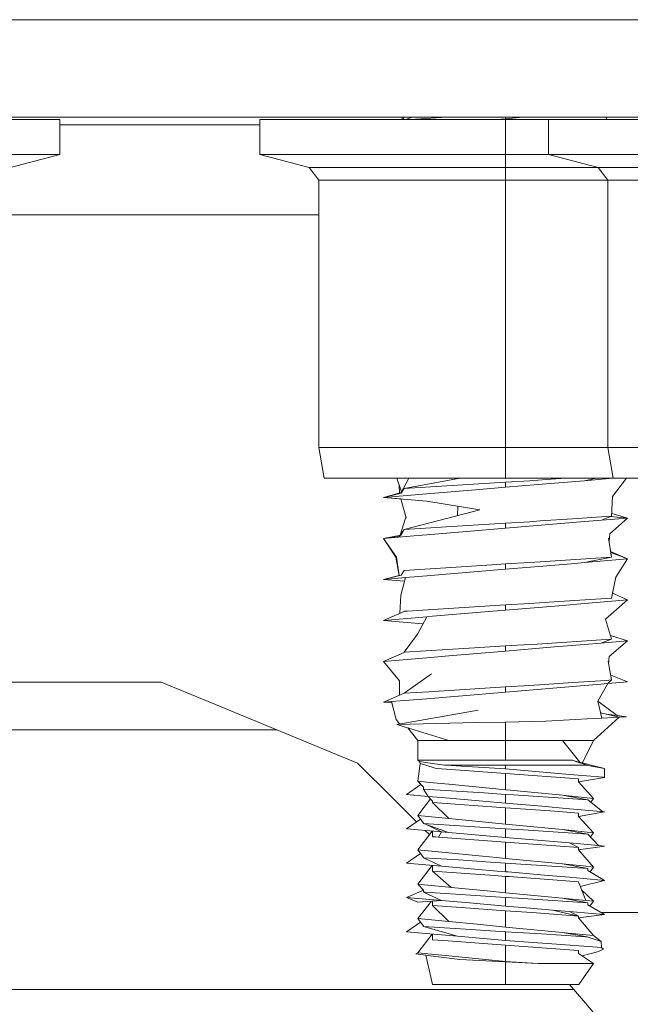
# Model space of a CAD drawing. Units: millimetres. Extents: x 967 to 8470, y -1530 to 1682.
# Drawn here: x 6473 to 6513, y -499 to -435 of the extents above; entities that cross this region are included whole.
import ezdxf

# ---------------------------------------------------------------- set-up
doc = ezdxf.new("R2010")
doc.units = ezdxf.units.MM
doc.layers.add('1', color=7, linetype='Continuous', true_color=0xffffff)

msp = doc.modelspace()

# ---------------------------------------------------------------- linework, layer by layer
at = {"layer": '1', "color": 18, "linetype": 'Continuous', "lineweight": 13}
for p, q in [((6591.954851, -434.949994), (6449.491549, -434.949994)), ((6450.920729, -434.952497), (6481.999934, -434.952497)), ((6481.999934, -434.952497), (6516.982373, -434.952497)), ((6497.160109, -434.949994), (6497.161799, -434.952497)), ((6498.51776, -434.949994), (6498.519889, -434.952497)), ((6503.105386, -434.952497), (6503.116336, -434.949994)), ((6511.396401, -434.952497), (6511.396415, -434.949994)), ((6511.415849, -434.952497), (6511.410116, -434.949994)), ((6511.41035, -434.950097), (6511.410355, -434.949994)), ((6452.557685, -441.302508), (6481.999934, -441.302508)), ((6475.502074, -441.45), (6470.815241, -441.45)), ((6475.502074, -443.720907), (6475.502074, -441.45)), ((6488.498271, -441.802502), (6475.502074, -441.802502)), ((6505.651996, -441.302508), (6481.999934, -441.302508)), ((6488.498271, -443.720907), (6488.498271, -441.45)), ((6493.185103, -441.45), (6488.498271, -441.45)), ((6493.185103, -441.45), (6503.896139, -441.45)), ((6497.754855, -441.45), (6497.799228, -441.302508)), ((6497.838275, -441.45), (6497.907411, -441.302508)), ((6497.983797, -441.45), (6498.438847, -441.302508)), ((6500.648725, -441.302508), (6498.303803, -441.45)), ((6504.499972, -441.399276), (6503.896139, -441.45)), ((6503.896229, -441.45), (6504.499972, -441.45)), ((6504.499972, -441.399276), (6505.652001, -441.302508)), ((6505.651996, -441.302508), (6504.499972, -441.399276)), ((6504.499972, -441.302508), (6504.499972, -441.399276)), ((6504.499972, -442.732772), (6504.499972, -441.45)), ((6504.499972, -441.45), (6507.298052, -441.45)), ((6515.461262, -441.302508), (6505.652062, -441.302508)), ((6507.298052, -442.967802), (6507.298052, -441.45)), ((6511.984885, -441.45), (6507.298052, -441.45)), ((6511.028131, -441.302508), (6511.085412, -441.45)), ((6511.984885, -441.45), (6523.300231, -441.45)), ((6504.499972, -443.720907), (6504.499972, -442.732781)), ((6507.298052, -443.720907), (6507.298052, -442.967806)), ((6470.815241, -443.720907), (6475.502074, -443.720907)), ((6472.275317, -444.585532), (6475.502074, -443.720907)), ((6491.725028, -444.585532), (6488.498271, -443.720907)), ((6488.498271, -443.720907), (6493.185103, -443.720907)), ((6498.175436, -443.720907), (6493.185103, -443.720907)), ((6504.499972, -443.720907), (6498.175496, -443.720907)), ((6504.499972, -444.585532), (6504.499972, -443.720907)), ((6507.298052, -443.720907), (6504.499972, -443.720907)), ((6510.524809, -444.585532), (6507.298052, -443.720907)), ((6507.298052, -443.720907), (6511.984885, -443.720907)), ((6523.300231, -443.720907), (6511.984885, -443.720907)), ((6497.623458, -444.585532), (6491.725028, -444.585532)), ((6491.725028, -444.585532), (6492.346346, -445.395172)), ((6504.499972, -444.585532), (6497.623476, -444.585532)), ((6510.524809, -444.585532), (6504.499972, -444.585532)), ((6504.499972, -444.585532), (6504.499972, -445.395172)), ((6523.300231, -444.585532), (6510.524809, -444.585532)), ((6510.524809, -444.585532), (6511.146128, -445.395172)), ((6504.499972, -445.395172), (6492.346346, -445.395172)), ((6492.346346, -445.395172), (6492.346346, -462.801278)), ((6511.146128, -445.395172), (6504.499972, -445.395172)), ((6504.499972, -445.395172), (6504.499972, -446.733266)), ((6523.300231, -445.395172), (6511.146128, -445.395172)), ((6511.146128, -445.395172), (6511.146128, -462.801278)), ((6504.499972, -446.733295), (6504.499972, -448.066763)), ((6471.653998, -447.652459), (6492.346346, -447.652459)), ((6504.499972, -448.066771), (6504.499972, -449.400276)), ((6504.499972, -449.400282), (6504.499972, -450.733766)), ((6504.499972, -450.733781), (6504.499972, -454.734266)), ((6504.499972, -454.734287), (6504.499972, -456.067761)), ((6504.499972, -456.067771), (6504.499972, -457.401276)), ((6504.499972, -457.401282), (6504.499972, -461.40177)), ((6504.499972, -461.40179), (6504.499972, -462.735265)), ((6492.346346, -462.801278), (6492.70159, -464.818001)), ((6492.346346, -462.801278), (6503.714192, -462.801278)), ((6503.714279, -462.801278), (6504.499972, -462.801278)), ((6504.499972, -462.735274), (6504.499972, -462.801278)), ((6504.499972, -462.801278), (6504.499972, -464.06877)), ((6504.499972, -462.801278), (6511.146128, -462.801278)), ((6511.146128, -462.801278), (6511.501849, -464.818001)), ((6511.146128, -462.801278), (6523.300231, -462.801278)), ((6504.499972, -464.06877), (6504.499972, -464.818001)), ((6492.70159, -464.818001), (6504.499972, -464.818001)), ((6497.733385, -465.70505), (6497.414487, -464.818001)), ((6497.689187, -465.789573), (6498.19724, -464.818001)), ((6497.906744, -465.477973), (6501.548404, -464.818001)), ((6504.499972, -464.818001), (6511.501849, -464.818001)), ((6507.165968, -464.901507), (6508.404255, -464.818001)), ((6509.635508, -464.970917), (6510.394098, -464.818001)), ((6509.635508, -464.970917), (6511.455782, -464.818001)), ((6512.373164, -464.818001), (6511.450827, -466.001987)), ((6511.501849, -464.818001), (6523.300231, -464.818001)), ((6497.598602, -465.774836), (6497.579289, -465.276415)), ((6497.711241, -465.784103), (6497.903407, -465.483576)), ((6497.903407, -465.483576), (6497.906744, -465.477973)), ((6504.499972, -465.063214), (6497.906744, -465.477973)), ((6504.499972, -465.402275), (6502.802432, -465.544879)), ((6506.079257, -464.974791), (6504.499972, -465.063214)), ((6504.499972, -465.063214), (6504.499972, -465.402275)), ((6507.679522, -465.135217), (6504.499972, -465.402275)), ((6506.079257, -464.974791), (6507.165968, -464.901507)), ((6507.679522, -465.135217), (6509.635508, -464.970917)), ((6496.562541, -466.069013), (6497.714031, -465.742062)), ((6497.711241, -465.784103), (6496.562541, -466.069013)), ((6499.364913, -465.833634), (6496.562541, -466.069013)), ((6496.562541, -466.069013), (6497.691691, -466.163874)), ((6499.364913, -466.304421), (6496.562541, -466.069013)), ((6497.691691, -466.163874), (6498.026907, -467.382491)), ((6499.364913, -465.833634), (6502.802432, -465.544879)), ((6511.39456, -467.283338), (6511.450827, -466.001987)), ((6499.364913, -466.304421), (6502.82675, -466.874003)), ((6501.394625, -466.638373), (6501.370658, -467.250154)), ((6497.637673, -468.516822), (6497.993052, -467.415988)), ((6497.906744, -468.144983), (6502.82675, -466.874003)), ((6498.021246, -467.361909), (6497.993052, -467.415988)), ((6506.750166, -467.596561), (6508.852065, -467.454791)), ((6508.852065, -467.454791), (6511.053622, -467.306346)), ((6511.39456, -467.283338), (6510.737002, -467.54536)), ((6510.737002, -467.54536), (6512.437403, -467.402518)), ((6511.053622, -467.306346), (6511.39456, -467.283338)), ((6512.437403, -467.402518), (6511.292517, -468.430519)), ((6511.329088, -467.309428), (6512.437403, -467.402518)), ((6511.402629, -467.099585), (6512.437403, -467.402518)), ((6502.05189, -467.884243), (6497.906744, -468.144983)), ((6504.499972, -467.730224), (6502.05189, -467.884243)), ((6504.499972, -468.069285), (6502.22069, -468.260735)), ((6504.499972, -468.069285), (6509.635508, -467.637897)), ((6506.079257, -467.641801), (6504.499972, -467.730224)), ((6504.499972, -468.069285), (6504.499972, -467.730224)), ((6506.750166, -467.596561), (6506.079257, -467.641801)), ((6509.635508, -467.637897), (6510.737002, -467.54536)), ((6497.674048, -468.509406), (6496.562541, -468.736023)), ((6496.562541, -468.736023), (6498.51948, -468.571633)), ((6496.562541, -468.736023), (6497.605383, -468.616843)), ((6496.562541, -468.736023), (6497.365534, -469.942242)), ((6496.562541, -468.736023), (6497.391284, -469.954342)), ((6497.605383, -468.616843), (6497.903407, -468.150586)), ((6497.674048, -468.509406), (6497.903407, -468.150586)), ((6497.903407, -468.150586), (6497.906744, -468.144983)), ((6498.51948, -468.571633), (6499.364913, -468.500644)), ((6502.22069, -468.260735), (6499.364913, -468.500644)), ((6511.39456, -469.950318), (6511.191905, -468.720436)), ((6511.231981, -468.963652), (6511.292517, -468.430519)), ((6497.580691, -471.145705), (6497.365534, -469.942242)), ((6497.584557, -471.154501), (6497.391284, -469.954342)), ((6506.079257, -470.308781), (6511.053622, -469.973356)), ((6509.635508, -470.304906), (6511.39456, -469.950318)), ((6511.053622, -469.973356), (6511.39456, -469.950318)), ((6511.33488, -469.588129), (6512.437403, -470.069528)), ((6512.437403, -470.069528), (6511.345964, -469.655394)), ((6501.277506, -470.599949), (6497.906744, -470.811993)), ((6501.277506, -470.599949), (6503.601134, -470.453769)), ((6504.499972, -470.397234), (6503.601134, -470.453769)), ((6506.079257, -470.308781), (6504.499972, -470.397234)), ((6504.499972, -470.397234), (6504.499972, -470.736265)), ((6506.919444, -470.533073), (6504.499972, -470.736265)), ((6506.919444, -470.533073), (6508.762419, -470.37822)), ((6508.762419, -470.37822), (6509.635508, -470.304906)), ((6509.635508, -470.304906), (6512.437403, -470.069528)), ((6512.437403, -470.069528), (6511.664927, -471.254855)), ((6512.437403, -470.069528), (6511.664927, -471.254706)), ((6497.70695, -471.124738), (6496.562541, -471.403033)), ((6497.583045, -471.14511), (6496.562541, -471.403033)), ((6496.562541, -471.403033), (6497.982085, -471.283793)), ((6497.982085, -471.283793), (6497.675002, -472.437322)), ((6497.70695, -471.124738), (6497.903407, -470.817566)), ((6497.903407, -470.817566), (6497.906744, -470.811993)), ((6497.982085, -471.283793), (6499.364913, -471.167654)), ((6499.364913, -471.167654), (6499.603331, -471.147597)), ((6504.499972, -470.736265), (6499.603331, -471.147597)), ((6511.39456, -472.617328), (6511.664927, -471.254706)), ((6511.455943, -472.307999), (6511.664927, -471.254855)), ((6496.562541, -471.403033), (6497.91999, -471.517048)), ((6496.562541, -471.403033), (6497.91999, -471.517048)), ((6497.621162, -473.607807), (6497.675002, -472.437322)), ((6512.437403, -472.736537), (6511.455937, -472.307997)), ((6504.499972, -473.064214), (6498.085558, -473.467737)), ((6506.079257, -472.975791), (6504.499972, -473.064214)), ((6504.499972, -473.403275), (6504.499972, -473.064214)), ((6504.499972, -473.403275), (6508.213103, -473.091364)), ((6506.079257, -472.975791), (6507.962286, -472.848803)), ((6507.962286, -472.848803), (6511.053622, -472.640336)), ((6508.213103, -473.091364), (6509.635508, -472.971916)), ((6512.437403, -472.736537), (6509.635508, -472.971916)), ((6512.437403, -472.736537), (6510.999262, -474.001259)), ((6511.053622, -472.640336), (6511.39456, -472.617328)), ((6496.562541, -474.070013), (6497.903407, -473.484576)), ((6496.562541, -474.070013), (6499.364913, -473.834634)), ((6497.903407, -473.484576), (6497.906744, -473.478973)), ((6498.085558, -473.467737), (6497.906744, -473.478973)), ((6499.364913, -473.834634), (6498.76219, -474.95833)), ((6499.364913, -473.834634), (6499.741137, -473.803014)), ((6502.856791, -473.541319), (6499.741137, -473.803014)), ((6504.499972, -473.403275), (6502.856791, -473.541319)), ((6499.123281, -474.285123), (6496.562541, -474.070013)), ((6499.123281, -474.285123), (6496.562541, -474.070013)), ((6511.39456, -475.284338), (6510.999262, -474.001259)), ((6497.906744, -476.145983), (6498.76219, -474.95833)), ((6511.320438, -475.043747), (6512.437403, -475.403517)), ((6504.499972, -475.731224), (6502.125323, -475.880593)), ((6506.079257, -475.6428), (6504.499972, -475.731224)), ((6504.499972, -475.731224), (6504.499972, -476.070285)), ((6506.079257, -475.6428), (6506.554186, -475.610763)), ((6506.554186, -475.610763), (6511.053622, -475.307345)), ((6507.690966, -475.802213), (6509.635508, -475.638896)), ((6510.698378, -475.549638), (6509.635508, -475.638896)), ((6511.39456, -475.284338), (6510.698378, -475.549638)), ((6510.698378, -475.549638), (6512.437403, -475.403517)), ((6511.053622, -475.307345), (6511.39456, -475.284338)), ((6512.437403, -475.403517), (6511.238635, -476.421654)), ((6496.562541, -476.737022), (6497.903407, -476.151586)), ((6497.903407, -476.151586), (6497.906744, -476.145983)), ((6497.906744, -476.145983), (6502.125323, -475.880593)), ((6499.364913, -476.501644), (6500.810206, -476.380229)), ((6504.499972, -476.070285), (6500.810206, -476.380229)), ((6507.690966, -475.802213), (6504.499972, -476.070285)), ((6511.204084, -476.899896), (6511.238635, -476.421654)), ((6511.204084, -476.899896), (6511.238635, -476.421654)), ((6496.562541, -476.737022), (6499.364913, -476.501644)), ((6496.562541, -476.737022), (6497.589171, -478.012741)), ((6511.39456, -477.951348), (6511.172354, -476.724744)), ((6497.906744, -478.812993), (6499.68487, -477.54252)), ((6512.437403, -478.070527), (6511.339554, -477.647709)), ((6467.056613, -478.102505), (6482.088625, -478.102505)), ((6482.088625, -478.102505), (6485.250056, -479.406208)), ((6497.601123, -478.950553), (6497.589171, -478.012741)), ((6497.601123, -478.950553), (6497.589171, -478.012741)), ((6504.499972, -478.737265), (6509.635508, -478.305906)), ((6506.079257, -478.30978), (6504.499972, -478.398234)), ((6506.079257, -478.30978), (6508.865416, -478.121877)), ((6508.865416, -478.121877), (6511.053622, -477.974355)), ((6509.635508, -478.305906), (6510.453761, -478.237182)), ((6511.145175, -478.179067), (6510.453761, -478.237182)), ((6511.145175, -478.179067), (6510.496676, -479.324251)), ((6511.053622, -477.974355), (6511.39456, -477.951348)), ((6511.145175, -478.179067), (6511.39456, -477.951348)), ((6512.437403, -478.070527), (6511.145175, -478.179067)), ((6496.562541, -479.404032), (6497.903407, -478.818566)), ((6497.903407, -478.818566), (6497.906744, -478.812993)), ((6499.501288, -478.712678), (6497.906744, -478.812993)), ((6499.364913, -479.168653), (6502.714694, -478.88723)), ((6504.499972, -478.398234), (6499.501288, -478.712678)), ((6504.499972, -478.737265), (6502.714694, -478.88723)), ((6504.499972, -478.737265), (6504.499972, -478.398234)), ((6494.858325, -483.368129), (6485.250056, -479.406208)), ((6496.562541, -479.404032), (6497.080863, -479.360461)), ((6496.562541, -479.404032), (6497.103765, -479.449491)), ((6497.080863, -479.360461), (6499.364913, -479.168653)), ((6497.080863, -479.360461), (6497.378886, -480.518967)), ((6511.756203, -480.267446), (6510.496676, -479.324251)), ((6510.760367, -480.432123), (6510.496676, -479.324251)), ((6497.413218, -480.843425), (6502.718508, -479.912847)), ((6511.894286, -480.370849), (6510.678265, -480.087181)), ((6511.083401, -480.181689), (6512.366831, -480.345279)), ((6511.756203, -480.267446), (6512.366831, -480.345279)), ((6497.590658, -480.812301), (6497.378886, -480.518967)), ((6497.413218, -480.843425), (6502.587855, -480.729789)), ((6497.413218, -480.843425), (6500.802577, -481.901497)), ((6502.587855, -480.729789), (6504.499972, -480.687767)), ((6504.499972, -480.687767), (6507.11447, -480.629236)), ((6504.499972, -480.687767), (6504.499972, -481.901497)), ((6507.11447, -480.629236), (6510.195792, -480.462641)), ((6510.195792, -480.462641), (6510.760367, -480.432123)), ((6511.894286, -480.370849), (6510.214865, -481.901497)), ((6510.760367, -480.432123), (6511.894286, -480.370849)), ((6512.366831, -480.345279), (6511.889136, -480.375543)), ((6512.366831, -480.345279), (6511.894286, -480.370849)), ((6465.979715, -481.204569), (6485.250056, -481.204569)), ((6485.250056, -481.204569), (6489.61136, -481.204569)), ((6498.145398, -481.071993), (6498.785079, -481.901497)), ((6498.145398, -481.071993), (6498.785079, -481.901497)), ((6500.802577, -481.901497), (6498.785079, -481.901497)), ((6498.785079, -481.901497), (6498.785079, -483.171493)), ((6504.499972, -481.901497), (6500.802577, -481.901497)), ((6504.499972, -481.901497), (6504.499972, -483.171493)), ((6504.499972, -481.901497), (6508.197844, -481.901497)), ((6508.197844, -481.901497), (6509.334512, -483.312866)), ((6510.214865, -481.901497), (6508.197844, -481.901497)), ((6510.214865, -481.901497), (6509.510601, -483.35637)), ((6510.214865, -481.901497), (6509.512497, -483.356838)), ((6494.858325, -483.368129), (6497.157156, -485.652506)), ((6498.785079, -483.171493), (6498.905718, -483.270854)), ((6498.785079, -483.171493), (6500.104964, -483.171493)), ((6498.785079, -484.543115), (6498.941958, -483.396143)), ((6498.905718, -483.270854), (6499.435008, -483.34372)), ((6498.941958, -483.396143), (6498.905718, -483.270854)), ((6499.305785, -483.504683), (6498.941958, -483.396143)), ((6499.435008, -483.34372), (6500.53221, -483.494669)), ((6500.104964, -483.171493), (6500.706732, -483.171493)), ((6504.499972, -483.171493), (6500.706732, -483.171493)), ((6504.499972, -483.171493), (6508.847296, -483.171493)), ((6508.847296, -483.171493), (6509.144843, -483.277112)), ((6509.041942, -483.240586), (6510.92869, -483.706713)), ((6509.144843, -483.277112), (6509.798586, -483.509064)), ((6499.911368, -483.685166), (6499.305785, -483.504683)), ((6500.016272, -483.716458), (6499.911368, -483.685166)), ((6501.842082, -483.846217), (6500.016272, -483.716458)), ((6500.53221, -483.494669), (6500.636637, -483.509064)), ((6500.636637, -483.509064), (6501.293719, -483.547509)), ((6500.636637, -483.509064), (6504.499972, -483.509064)), ((6501.293719, -483.547509), (6504.499972, -483.735263)), ((6504.499972, -484.035105), (6501.842082, -483.846217)), ((6504.499972, -483.509064), (6504.499972, -483.735263)), ((6504.499972, -483.509064), (6509.798586, -483.509064)), ((6504.499972, -483.735263), (6508.665621, -484.096766)), ((6504.499972, -484.035105), (6509.246886, -484.382719)), ((6504.499972, -484.035105), (6504.499972, -485.101908)), ((6508.665621, -484.096766), (6510.874808, -484.288454)), ((6509.798586, -483.509064), (6509.855807, -483.519077)), ((6510.92869, -483.706713), (6509.855807, -483.519077)), ((6510.939181, -484.294057), (6510.92869, -483.706713)), ((6498.984292, -484.755427), (6498.06124, -485.411644)), ((6498.785079, -484.543115), (6498.975803, -484.761462)), ((6499.554217, -484.618306), (6498.785079, -484.543115)), ((6498.785079, -484.543115), (6499.151766, -484.933913)), ((6500.802577, -484.740376), (6499.554217, -484.618306)), ((6503.654063, -485.019177), (6500.802577, -484.740376)), ((6509.246886, -484.586388), (6510.939181, -484.294057)), ((6509.246886, -484.382719), (6509.246886, -484.586388)), ((6509.246886, -484.382719), (6509.246886, -484.387338)), ((6509.246886, -484.387338), (6509.246886, -484.586388)), ((6509.246886, -484.586388), (6510.214865, -485.660702)), ((6509.246955, -484.586465), (6510.939181, -484.294057)), ((6510.939181, -484.294057), (6510.874808, -484.288454)), ((6499.151766, -485.049516), (6499.151766, -484.933913)), ((6499.151766, -485.049516), (6499.151766, -485.054135)), ((6503.098071, -485.310644), (6499.151766, -485.054135)), ((6499.154916, -485.05434), (6499.467909, -485.533744)), ((6503.098071, -485.310644), (6504.499972, -485.40175)), ((6503.654063, -485.019177), (6504.499972, -485.101908)), ((6504.499972, -485.101908), (6504.798949, -485.131145)), ((6504.499972, -485.970438), (6504.499972, -485.40175)), ((6504.499972, -485.40175), (6505.012572, -485.435039)), ((6504.798949, -485.131145), (6508.197367, -485.463411)), ((6498.711116, -487.196559), (6497.157156, -485.652506)), ((6499.467909, -485.533744), (6498.06124, -485.411644)), ((6499.610592, -485.692338), (6498.785079, -486.778289)), ((6499.467909, -485.533744), (6500.334322, -485.608935)), ((6499.753058, -485.850692), (6499.467909, -485.533744)), ((6499.753058, -485.918075), (6499.753058, -485.850692)), ((6499.753058, -485.918075), (6499.753058, -485.922694)), ((6500.802577, -486.97558), (6499.753058, -485.922694)), ((6504.499972, -486.270308), (6499.753058, -485.922694)), ((6500.334322, -485.608935), (6504.499972, -485.970438)), ((6504.499972, -485.970438), (6506.866515, -486.175805)), ((6509.848177, -485.749364), (6505.012572, -485.435039)), ((6508.197367, -485.463411), (6509.848177, -485.749364)), ((6508.197367, -485.463411), (6510.214865, -485.660702)), ((6509.848177, -485.753983), (6509.848177, -485.749364)), ((6509.848177, -485.753983), (6510.809166, -486.517979)), ((6510.214865, -485.660702), (6510.035706, -485.90307)), ((6504.499972, -487.337112), (6504.499972, -486.270308)), ((6504.499972, -486.270308), (6507.410586, -486.483425)), ((6506.866515, -486.175805), (6508.665621, -486.331969)), ((6507.410586, -486.483425), (6509.246886, -486.617893)), ((6508.665621, -486.331969), (6510.939181, -486.529261)), ((6509.246886, -486.841202), (6510.939181, -486.529261)), ((6509.246886, -486.622542), (6509.246886, -486.617893)), ((6509.246886, -486.622542), (6509.246886, -486.841202)), ((6509.246886, -486.622542), (6509.246886, -486.841202)), ((6498.962044, -487.022695), (6498.06124, -487.646848)), ((6498.96208, -487.022745), (6498.06124, -487.646848)), ((6500.802577, -486.97558), (6498.785079, -486.778289)), ((6498.785079, -486.778289), (6499.151766, -487.28472)), ((6499.151766, -487.28472), (6499.151766, -487.289339)), ((6499.151766, -487.289339), (6500.782549, -487.883002)), ((6504.499972, -487.636954), (6499.151766, -487.289339)), ((6500.334322, -487.844139), (6499.194136, -487.304763)), ((6500.802577, -486.97558), (6504.499972, -487.337112)), ((6509.246886, -486.841202), (6510.214865, -487.895906)), ((6498.06124, -487.646848), (6500.334322, -487.844139)), ((6499.714863, -487.790374), (6498.785079, -489.013493)), ((6499.540107, -488.020264), (6499.269871, -487.751751)), ((6499.753058, -487.793689), (6499.753058, -488.153279)), ((6500.14025, -488.18624), (6500.334322, -487.844139)), ((6500.334322, -487.844139), (6500.782549, -487.883002)), ((6500.782549, -487.883002), (6504.499972, -488.205642)), ((6504.499972, -487.337112), (6505.193293, -487.404883)), ((6504.499972, -487.636954), (6504.499972, -488.205642)), ((6504.499972, -487.636954), (6505.658686, -487.712234)), ((6505.193293, -487.404883), (6508.197367, -487.698615)), ((6505.658686, -487.712234), (6509.848177, -487.984568)), ((6508.197367, -487.698615), (6509.848177, -487.984568)), ((6508.197367, -487.698615), (6510.214865, -487.895906)), ((6510.214865, -487.895906), (6510.016417, -488.169965)), ((6499.753058, -488.153279), (6499.753058, -488.157898)), ((6499.753058, -488.153279), (6500.14025, -488.18624)), ((6500.14025, -488.18624), (6499.753058, -488.157898)), ((6500.14025, -488.18624), (6504.499972, -488.505512)), ((6504.499972, -488.205642), (6508.665621, -488.567173)), ((6504.499972, -488.505512), (6509.246886, -488.853097)), ((6504.499972, -488.505512), (6504.499972, -489.572287)), ((6508.665621, -488.567173), (6510.537207, -488.729566)), ((6509.246886, -488.853097), (6508.665621, -488.567173)), ((6509.848177, -487.989187), (6509.848177, -487.984568)), ((6509.848177, -487.989187), (6510.537207, -488.729566)), ((6498.954278, -489.247173), (6498.06124, -489.882052)), ((6498.785079, -489.013493), (6499.151766, -489.519924)), ((6498.785079, -489.013493), (6500.802577, -489.210784)), ((6502.549231, -489.381582), (6500.802577, -489.210784)), ((6509.246886, -489.019632), (6510.939181, -488.764465)), ((6509.246886, -488.853097), (6509.246886, -488.857746)), ((6509.246886, -488.857746), (6509.246886, -489.019632)), ((6509.246886, -489.019632), (6510.214865, -490.13111)), ((6510.537207, -488.729566), (6510.939181, -488.764465)), ((6498.06124, -489.882052), (6500.334322, -490.079314)), ((6499.151766, -489.519924), (6499.151766, -489.524543)), ((6501.435339, -489.672959), (6499.151766, -489.524543)), ((6500.334322, -490.079314), (6499.163087, -489.525279)), ((6503.517687, -489.808291), (6501.435339, -489.672959)), ((6502.549231, -489.381582), (6503.915846, -489.515185)), ((6504.499972, -489.872158), (6503.517687, -489.808291)), ((6503.915846, -489.515185), (6504.499972, -489.572287)), ((6504.499972, -489.572287), (6508.197367, -489.933819)), ((6504.499972, -489.872158), (6504.499972, -490.440845)), ((6504.499972, -489.872158), (6509.848177, -490.219742)), ((6499.714879, -490.025557), (6498.785079, -491.248697)), ((6499.753058, -490.028871), (6499.753058, -490.388483)), ((6499.753058, -490.388483), (6499.753058, -490.393102)), ((6499.753058, -490.393102), (6503.76755, -490.687072)), ((6499.753058, -490.393102), (6500.948012, -491.460174)), ((6500.334322, -490.079314), (6503.951132, -490.393192)), ((6503.951132, -490.393192), (6504.499972, -490.440845)), ((6504.499972, -490.440845), (6504.664958, -490.45518)), ((6507.277548, -490.681916), (6504.664958, -490.45518)), ((6508.197367, -489.933819), (6509.848177, -490.219742)), ((6508.197367, -489.933819), (6509.541094, -490.065187)), ((6510.214865, -490.13111), (6509.541094, -490.065187)), ((6509.848177, -490.224391), (6509.848177, -490.219742)), ((6509.848177, -490.224391), (6509.848177, -490.350246)), ((6509.848177, -490.350246), (6510.939181, -490.999639)), ((6510.214865, -490.13111), (6509.993537, -490.436768)), ((6504.499972, -490.740687), (6503.76755, -490.687072)), ((6504.499972, -490.740687), (6504.725516, -490.757197)), ((6504.499972, -491.807491), (6504.499972, -490.740687)), ((6507.865489, -490.987152), (6504.725516, -490.757197)), ((6507.277548, -490.681916), (6508.665651, -490.802363)), ((6507.277548, -490.681916), (6508.665621, -490.802377)), ((6507.865489, -490.987152), (6509.246886, -491.088301)), ((6508.665621, -490.802377), (6510.939181, -490.999639)), ((6508.665657, -490.802364), (6510.939181, -490.999639)), ((6509.246886, -491.09292), (6509.246886, -491.088301)), ((6509.246886, -491.09292), (6509.718001, -492.317706)), ((6509.362144, -491.392565), (6510.939181, -490.999639)), ((6499.151766, -491.649956), (6498.06124, -492.117256)), ((6498.785079, -491.248697), (6499.151766, -491.649956)), ((6498.785079, -491.248697), (6499.653399, -491.333634)), ((6499.151766, -491.755128), (6499.151766, -491.649956)), ((6499.151766, -491.755128), (6499.151766, -491.759747)), ((6499.262393, -491.76693), (6499.151766, -491.759747)), ((6500.334322, -492.314517), (6499.163085, -491.760482)), ((6499.262393, -491.76693), (6502.53731, -491.979778)), ((6499.653399, -491.333634), (6500.802577, -491.445988)), ((6500.948012, -491.460174), (6500.802577, -491.445988)), ((6500.948012, -491.460174), (6503.29262, -491.689473)), ((6503.29262, -491.689473), (6504.499972, -491.807491)), ((6504.499972, -491.807491), (6504.975855, -491.854012)), ((6509.449146, -491.618747), (6510.214865, -492.366314)), ((6500.334322, -492.314517), (6498.06124, -492.117256)), ((6498.06124, -492.117256), (6498.790324, -492.427081)), ((6499.670188, -492.362935), (6498.785079, -493.483901)), ((6500.334322, -492.314517), (6498.790324, -492.427081)), ((6499.753058, -492.623657), (6499.753058, -492.356894)), ((6500.334322, -492.314517), (6502.159655, -492.472947)), ((6504.499972, -492.107362), (6502.53731, -491.979778)), ((6504.499972, -492.676049), (6504.499972, -492.107362)), ((6504.499972, -492.107362), (6505.305827, -492.159724)), ((6504.975855, -491.854012), (6508.197367, -492.169023)), ((6505.305827, -492.159724), (6509.848177, -492.454946)), ((6508.197367, -492.169023), (6509.718001, -492.317706)), ((6508.197367, -492.169023), (6509.848177, -492.454946)), ((6509.718001, -492.317706), (6510.214865, -492.366314)), ((6509.848177, -492.459565), (6509.848177, -492.454946)), ((6509.848177, -492.459565), (6509.848177, -492.60518)), ((6510.214865, -492.366314), (6509.984804, -492.684032)), ((6499.753058, -492.623657), (6499.753058, -492.628306)), ((6501.618445, -492.76492), (6499.753058, -492.628306)), ((6500.802577, -493.681192), (6499.753058, -492.628306)), ((6504.499972, -492.975891), (6501.618445, -492.76492)), ((6504.499972, -492.676049), (6502.159655, -492.472947)), ((6504.499972, -492.676049), (6505.856574, -492.793769)), ((6504.499972, -492.975891), (6504.499972, -494.042695)), ((6504.499972, -492.975891), (6506.238043, -493.103176)), ((6505.856574, -492.793769), (6507.552683, -492.940992)), ((6506.238043, -493.103176), (6508.163035, -493.244141)), ((6507.552683, -492.940992), (6508.665621, -493.037581)), ((6509.246886, -493.323505), (6507.552683, -492.940992)), ((6508.665621, -493.037581), (6510.111392, -493.163019)), ((6509.230031, -493.3197), (6508.665621, -493.037581)), ((6509.848177, -492.60518), (6510.939181, -493.234843)), ((6510.709857, -493.102491), (6534.240703, -493.102491)), ((6498.06124, -494.35246), (6498.963983, -493.730985)), ((6498.785079, -493.483901), (6500.802577, -493.681192)), ((6498.785079, -493.483901), (6499.151766, -493.990332)), ((6500.802577, -493.681192), (6502.640307, -493.860841)), ((6508.163035, -493.244141), (6509.246886, -493.323505)), ((6509.246886, -493.447453), (6510.939181, -493.234843)), ((6509.246886, -493.328124), (6509.246886, -493.323505)), ((6509.246886, -493.328124), (6509.246886, -493.447453)), ((6509.246886, -493.447453), (6510.214865, -494.601488)), ((6510.939181, -493.234843), (6510.111392, -493.163019)), ((6498.06124, -494.35246), (6500.334322, -494.549721)), ((6499.151766, -493.990332), (6499.151766, -493.994951)), ((6501.56647, -494.15186), (6499.151766, -493.994951)), ((6501.376688, -494.640201), (6499.151766, -493.994951)), ((6504.499972, -494.342536), (6501.56647, -494.15186)), ((6502.640307, -493.860841), (6504.499972, -494.042695)), ((6504.499972, -494.042695), (6508.197367, -494.404227)), ((6504.499972, -494.911253), (6504.499972, -494.342536)), ((6504.499972, -494.342536), (6506.83552, -494.477689)), ((6499.714879, -494.495965), (6498.785079, -495.719105)), ((6499.753058, -494.499278), (6499.753058, -494.858861)), ((6499.753058, -494.858861), (6499.753058, -494.86348)), ((6500.761569, -494.93736), (6499.753058, -494.86348)), ((6500.334322, -494.549721), (6501.376688, -494.640201)), ((6500.761569, -494.93736), (6504.499972, -495.211095)), ((6504.499972, -494.911253), (6501.376688, -494.640201)), ((6504.499972, -494.911253), (6509.004653, -495.251924)), ((6506.83552, -494.477689), (6509.394228, -494.647026)), ((6508.197367, -494.404227), (6509.813845, -494.686633)), ((6508.197367, -494.404227), (6508.562624, -494.43993)), ((6510.214865, -494.601488), (6508.562624, -494.43993)), ((6509.394228, -494.647026), (6509.669363, -494.673014)), ((6509.669363, -494.673014), (6509.813845, -494.686633)), ((6509.933531, -494.726598), (6509.813845, -494.686633)), ((6510.72365, -494.990259), (6509.933531, -494.726598)), ((6510.214865, -494.601488), (6510.72365, -494.990259)), ((6510.729373, -495.382339), (6510.72365, -494.990259)), ((6504.499972, -496.277899), (6504.499972, -495.211095)), ((6504.499972, -495.211095), (6509.246886, -495.558709)), ((6509.004653, -495.251924), (6510.729373, -495.382339)), ((6509.246886, -495.563328), (6509.246886, -495.558709)), ((6509.246886, -495.770991), (6509.246886, -495.563328)), ((6510.47188, -495.651722), (6509.471499, -495.920703)), ((6510.47188, -495.651722), (6509.471499, -495.920703)), ((6510.819972, -495.508075), (6510.47188, -495.651722)), ((6510.729373, -495.382339), (6510.859072, -495.491862)), ((6510.819972, -495.508075), (6510.859072, -495.491862)), ((6498.785079, -495.719105), (6498.663485, -495.789111)), ((6498.663485, -495.789111), (6499.309994, -495.879318)), ((6498.663485, -495.789111), (6499.308646, -495.873332)), ((6498.663485, -495.789111), (6499.620974, -495.914161)), ((6498.785079, -495.719105), (6499.219, -495.761514)), ((6499.219, -495.761514), (6500.802577, -495.916396)), ((6499.620974, -495.914161), (6499.308646, -495.873332)), ((6499.308646, -495.873332), (6499.737322, -497.776508)), ((6499.620974, -495.914161), (6501.529753, -496.163398)), ((6504.499972, -496.277899), (6500.802577, -495.916396)), ((6504.499972, -496.308982), (6501.529753, -496.163398)), ((6504.499972, -496.277899), (6506.62142, -496.416181)), ((6504.499972, -496.308982), (6504.499972, -497.776508)), ((6504.499972, -496.308982), (6506.62142, -496.416181)), ((6509.246886, -495.770991), (6510.214865, -496.416181)), ((6506.62142, -496.416181), (6508.480132, -496.416181)), ((6510.214865, -496.416181), (6508.480132, -496.416181)), ((6510.214865, -496.416181), (6509.262621, -497.776508)), ((6324.63177, -498.108178), (6508.935129, -498.108178)), ((6499.737322, -497.776508), (6504.499972, -497.776508)), ((6504.499972, -497.776508), (6509.262621, -497.776508)), ((6508.65153, -497.776508), (6514.176428, -504.23789))]:
    msp.add_line(p, q, dxfattribs=at)

doc.saveas('drawing.dxf')
